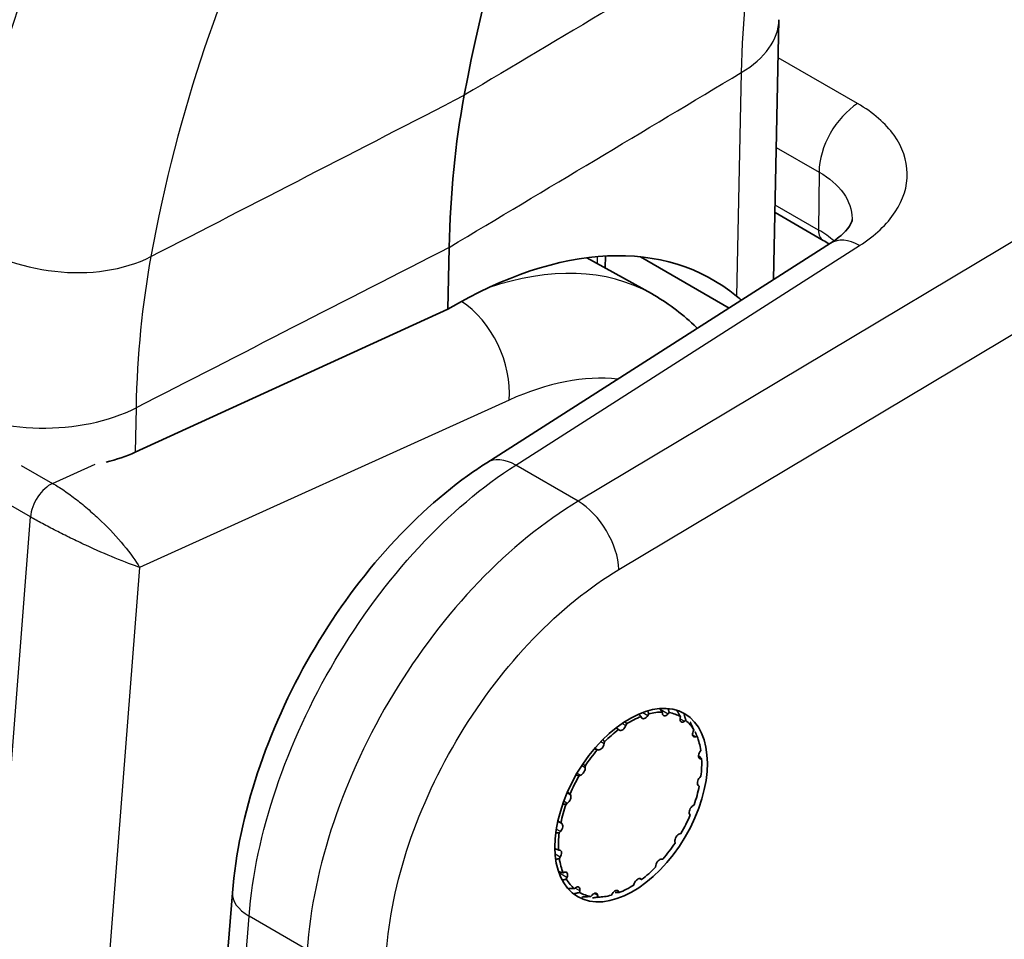
# Model space of a CAD drawing. Units: millimetres. Extents: x 43 to 3768, y 24 to 1850.
# Drawn here: x 891 to 910, y 514 to 531 of the extents above; entities that cross this region are included whole.
import ezdxf

# ---------------------------------------------------------------- set-up
doc = ezdxf.new("R2010")
doc.units = ezdxf.units.MM
doc.header["$LTSCALE"] = 3
doc.layers.add('Visible (ISO)', color=7, linetype='Continuous', lineweight=35)
doc.layers.add('Visible Narrow (ISO)', color=7, linetype='Continuous', lineweight=25)

msp = doc.modelspace()

# ---------------------------------------------------------------- linework, layer by layer
at = {"layer": 'Visible (ISO)'}
for p, q in [((905.904, 531.365), (905.801, 526.358)), ((906.757, 527.113), (905.828, 527.649)), ((900.277, 522.831), (906.899, 527.059)), ((899.528, 525.786), (899.552, 526.979)), ((902.203, 526.78), (903.447, 526.088)), ((902.562, 526.813), (902.557, 526.583)), ((903.235, 526.797), (904.943, 525.81)), ((899.528, 525.786), (893.503, 523.032)), ((893.587, 525.161), (893.587, 525.161)), ((893.533, 524.307), (893.533, 524.307)), ((900.005, 520.411), (900.005, 520.411)), ((903.255, 517.922), (903.246, 517.943)), ((903.396, 517.993), (903.378, 517.963)), ((903.659, 518.001), (903.657, 518.028)), ((903.791, 518.016), (903.768, 517.992)), ((904.002, 517.908), (904.008, 517.939)), ((902.967, 517.798), (902.955, 517.766)), ((904.111, 517.867), (904.086, 517.849)), ((902.83, 517.679), (902.814, 517.691)), ((904.251, 517.653), (904.263, 517.685)), ((904.326, 517.558), (904.302, 517.55)), ((902.544, 517.451), (902.539, 517.421)), ((902.425, 517.295), (902.403, 517.298)), ((904.38, 517.259), (904.399, 517.289)), ((902.169, 516.987), (902.172, 516.96)), ((904.415, 517.121), (904.393, 517.123)), ((902.079, 516.809), (902.055, 516.801)), ((904.378, 516.767), (904.401, 516.791)), ((904.369, 516.599), (904.352, 516.61)), ((901.879, 516.449), (901.89, 516.429)), ((901.827, 516.268), (901.802, 516.251)), ((904.244, 516.223), (904.269, 516.24)), ((897.377, 516.054), (897.377, 516.054)), ((904.192, 516.041), (904.182, 516.061)), ((897.358, 516), (897.358, 516)), ((901.703, 515.892), (901.719, 515.881)), ((901.694, 515.724), (901.671, 515.7)), ((903.993, 515.682), (904.017, 515.689)), ((903.902, 515.504), (903.899, 515.531)), ((901.657, 515.369), (901.678, 515.368)), ((901.691, 515.231), (901.673, 515.202)), ((903.647, 515.195), (903.668, 515.193)), ((901.745, 514.932), (901.77, 514.941)), ((903.528, 515.039), (903.532, 515.07)), ((901.821, 514.838), (901.808, 514.806)), ((903.105, 514.693), (903.117, 514.725)), ((903.242, 514.812), (903.258, 514.8)), ((895.378, 514.547), (894.211, 499.747)), ((901.96, 514.624), (901.985, 514.642)), ((902.069, 514.583), (902.064, 514.552)), ((902.675, 514.498), (902.693, 514.528)), ((902.816, 514.569), (902.826, 514.548)), ((902.281, 514.474), (902.303, 514.499)), ((902.412, 514.49), (902.414, 514.463)), ((902.543, 514.471), (902.413, 514.454))]:
    msp.add_line(p, q, dxfattribs=at)
for centre, major_axis, ratio, start_param, end_param in [((930.108, 506.232), (-21.101, 38.088), 0.590977, 0.27743, 0.622382), ((914.964, 518.077), (10.543, -19.033), 0.590944, 3.76401, 3.935448), ((899.343, 516.742), (5.214, 9.654), 0.554248, 6.178315, 7.030834), ((891.643, 524.178), (-2.718, 0.171), 0.53394, 2.102373, 2.35734), ((899.079, 518.326), (1.688, 2.922), 0.575198, 6.244061, 6.244161), ((903.036, 516.245), (0.976, 1.691), 0.57735, 0.632878, 0.835374), ((903.326, 517.998), (-0.0544, -0.0943), 0.57735, 5.907853, 7.81261), ((903.036, 516.245), (0.976, 1.691), 0.57735, 0.318719, 0.521215), ((903.736, 518.054), (-0.0544, -0.0943), 0.57735, 5.593694, 7.498451), ((903.036, 516.245), (0.976, 1.691), 0.57735, 0.00456, 0.207055), ((902.888, 517.771), (-0.0544, -0.0943), 0.57735, 6.222012, 8.12677), ((904.078, 517.932), (-0.0544, -0.0943), 0.57735, 5.279534, 7.184292), ((903.036, 516.245), (0.976, 1.691), 0.57735, 5.973586, 6.176081), ((903.036, 516.245), (0.976, 1.691), 0.57735, 0.947037, 1.149533), ((904.317, 517.646), (-0.0544, -0.0943), 0.57735, 4.965375, 6.870133), ((903.036, 516.245), (-0.976, -1.691), 0.57735, 2.517834, 2.720329), ((902.464, 517.395), (-0.0544, -0.0943), 0.57735, 0.252986, 2.157744), ((903.036, 516.245), (0.976, 1.691), 0.57735, 1.261197, 1.463692), ((904.431, 517.222), (-0.0544, -0.0943), 0.57735, 4.651216, 6.555973), ((903.036, 516.245), (-0.976, -1.691), 0.57735, 2.203674, 2.40617), ((903.036, 516.245), (0.976, 1.691), 0.57735, 1.575356, 1.777852), ((902.096, 516.906), (-0.0544, -0.0943), 0.57735, 0.567145, 2.471903), ((904.409, 516.703), (-0.0544, -0.0943), 0.57735, 4.337057, 6.241814), ((901.82, 516.352), (0.0544, 0.0943), 0.57735, 4.022897, 5.927655), ((903.036, 516.245), (-0.976, -1.691), 0.57735, 1.889515, 2.092011), ((903.036, 516.245), (0.976, 1.691), 0.57735, 1.889515, 2.092011), ((904.252, 516.139), (-0.0544, -0.0943), 0.57735, 4.022897, 5.927655), ((903.036, 516.245), (-0.976, -1.691), 0.57735, 1.575356, 1.777852), ((901.663, 515.788), (0.0544, 0.0943), 0.57735, 4.337057, 6.241814), ((903.036, 516.245), (0.976, 1.691), 0.57735, 2.203674, 2.40617), ((903.976, 515.585), (0.0544, 0.0943), 0.57735, 0.567145, 2.471903), ((899.079, 518.326), (-1.688, -2.922), 0.575198, 6.16753, 6.167558), ((903.036, 516.245), (-0.976, -1.691), 0.57735, 1.261197, 1.463692), ((901.64, 515.269), (0.0544, 0.0943), 0.57735, 4.651216, 6.555973), ((903.036, 516.245), (0.976, 1.691), 0.57735, 2.517834, 2.720329), ((903.608, 515.096), (0.0544, 0.0943), 0.57735, 0.252986, 2.157744), ((901.754, 514.845), (0.0544, 0.0943), 0.57735, 4.965375, 6.870133), ((903.036, 516.245), (-0.976, -1.691), 0.57735, 0.947037, 1.149533), ((903.036, 516.245), (-0.976, -1.691), 0.57735, 5.973586, 6.176081), ((903.184, 514.72), (0.0544, 0.0943), 0.57735, 6.222012, 8.12677), ((901.994, 514.558), (0.0544, 0.0943), 0.57735, 5.279534, 7.184292), ((903.036, 516.245), (-0.976, -1.691), 0.57735, 0.00456, 0.207055), ((902.335, 514.437), (0.0544, 0.0943), 0.57735, 5.593694, 7.498451), ((902.745, 514.492), (0.0544, 0.0943), 0.57735, 5.907853, 7.81261), ((903.036, 516.245), (-0.976, -1.691), 0.57735, 0.632878, 0.835374), ((903.036, 516.245), (-0.976, -1.691), 0.57735, 0.318719, 0.521215)]:
    msp.add_ellipse(centre, major_axis=major_axis, ratio=ratio, start_param=start_param, end_param=end_param, dxfattribs=at)
msp.add_ellipse((903.056, 516.234), major_axis=(1.034, 1.76), ratio=0.592444, dxfattribs=at)
for points, knots in [([(897.762, 541.988), (896.967, 541.362), (896.22, 540.66), (894.831, 539.118), (894.19, 538.277), (893.021, 536.466), (892.492, 535.496), (891.553, 533.44), (891.142, 532.353), (890.44, 530.075), (890.15, 528.884), (889.921, 527.647)], [5.5850536, 5.5850536, 5.5850536, 5.5850536, 5.6903926, 5.6903926, 5.7957316, 5.7957316, 5.9010706, 5.9010706, 6.0064095, 6.0064095, 6.1117485, 6.1117485, 6.1117485, 6.1117485]), ([(906.899, 527.059), (907.024, 527.139), (907.122, 527.223), (907.25, 527.362), (907.282, 527.418), (907.313, 527.49), (907.313, 527.506), (907.313, 527.515)], [0, 0, 0, 0, 0.0762904, 0.0762904, 0.1509518, 0.1509518, 0.2267428, 0.2267428, 0.2267428, 0.2267428]), ([(904.331, 525.42), (904.31, 525.44), (904.289, 525.461), (904.021, 525.717), (903.745, 525.922), (903.447, 526.088)], [7.0080818, 7.0080818, 7.0080818, 7.0080818, 7.0209882, 7.0209882, 7.1695477, 7.1695477, 7.1695477, 7.1695477]), ([(895.378, 514.547), (895.437, 515.289), (895.603, 516.078), (896.116, 517.628), (896.469, 518.41), (897.302, 519.852), (897.791, 520.532), (898.846, 521.722), (899.425, 522.245), (900.104, 522.718), (900.19, 522.775), (900.277, 522.831)], [0, 0, 0, 0, 0.296168, 0.296168, 0.590546, 0.590546, 0.879047, 0.879047, 1.167782, 1.167782, 1.209393, 1.209393, 1.209393, 1.209393])]:
    msp.add_open_spline(points, degree=3, knots=knots, dxfattribs=at)
for points in [[(913.761, 530.397), (911.271, 531.872), (908.785, 533.349), (906.302, 534.827)], [(906.872, 527.042), (906.836, 527.066), (906.797, 527.09), (906.757, 527.113)], [(905.088, 526.041), (905.12, 526.015), (905.151, 525.988), (905.18, 525.962)], [(896.973, 514.592), (896.973, 514.592), (896.973, 514.592), (896.973, 514.591)]]:
    msp.add_open_spline(points, degree=3, dxfattribs=at)
for points, weights in [([(903.246, 517.943), (903.222, 517.964), (903.198, 517.985)], [1.0854099179, 1.08667712136, 1.08785630217]), ([(903.376, 518.05), (903.386, 518.021), (903.396, 517.993)], [1.08807957993, 1.08679752074, 1.0854099179]), ([(903.657, 518.028), (903.631, 518.06), (903.604, 518.094)], [1.0854099179, 1.08709337705, 1.08862148776]), ([(903.767, 518.094), (903.779, 518.055), (903.791, 518.016)], [1.08934326873, 1.0874958467, 1.0854099179]), ([(904.008, 517.939), (903.972, 517.999), (903.934, 518.062)], [1.0854099179, 1.08830935697, 1.09074797776]), ([(904.076, 517.981), (904.094, 517.922), (904.111, 517.867)], [1.09193272747, 1.08903062346, 1.0854099179]), ([(902.944, 517.849), (902.955, 517.823), (902.967, 517.798)], [1.08769939111, 1.08659301767, 1.0854099179]), ([(904.263, 517.685), (904.229, 517.761), (904.192, 517.841)], [1.0854099179, 1.08903062346, 1.09193272747]), ([(902.814, 517.691), (902.789, 517.706), (902.764, 517.722)], [1.0854099179, 1.08657174475, 1.08765957963]), ([(904.29, 517.645), (904.309, 517.601), (904.326, 517.558)], [1.09193272747, 1.08903062346, 1.0854099179]), ([(902.514, 517.5), (902.529, 517.476), (902.544, 517.451)], [1.08766390995, 1.08657405733, 1.0854099179]), ([(902.403, 517.298), (902.376, 517.309), (902.348, 517.32)], [1.0854099179, 1.08658959461, 1.08769298832]), ([(904.371, 517.179), (904.394, 517.149), (904.415, 517.121)], [1.09193272747, 1.08903062346, 1.0854099179]), ([(902.131, 517.033), (902.15, 517.01), (902.169, 516.987)], [1.08775351988, 1.08662198355, 1.0854099179]), ([(902.055, 516.801), (902.025, 516.808), (901.995, 516.815)], [1.0854099179, 1.08664841634, 1.08780283479]), ([(901.831, 516.492), (901.856, 516.47), (901.879, 516.449)], [1.08787622092, 1.08668782755, 1.0854099179]), ([(901.802, 516.251), (901.771, 516.253), (901.738, 516.255)], [1.0854099179, 1.08671767486, 1.08793168516]), ([(901.645, 515.927), (901.674, 515.91), (901.703, 515.892)], [1.08801886869, 1.08676469809, 1.0854099179]), ([(901.671, 515.7), (901.638, 515.698), (901.604, 515.696)], [1.0854099179, 1.08680760349, 1.08809820604]), ([(901.587, 515.396), (901.622, 515.383), (901.657, 515.369)], [1.08825047248, 1.08689025636, 1.0854099179]), ([(901.673, 515.202), (901.638, 515.196), (901.603, 515.191)], [1.0854099179, 1.08698371302, 1.08842173992]), ([(901.659, 514.951), (901.703, 514.941), (901.745, 514.932)], [1.08877903373, 1.08718038672, 1.0854099179]), ([(901.808, 514.806), (901.769, 514.797), (901.728, 514.788)], [1.0854099179, 1.08743666739, 1.08923825136]), ([(903.258, 514.8), (903.238, 514.809), (903.216, 514.819)], [1.0854099179, 1.08798891649, 1.09020332575]), ([(901.835, 514.631), (901.899, 514.628), (901.96, 514.624)], [1.09014417391, 1.08795450886, 1.0854099179]), ([(902.064, 514.552), (902.007, 514.538), (901.947, 514.524)], [1.0854099179, 1.08881738956, 1.09158840837]), ([(902.826, 514.548), (902.788, 514.549), (902.747, 514.55)], [1.0854099179, 1.08903062346, 1.09193272747]), ([(902.107, 514.463), (902.196, 514.469), (902.281, 514.474)], [1.09193272747, 1.08903062346, 1.0854099179]), ([(902.414, 514.463), (902.366, 514.454), (902.314, 514.445)], [1.0854099179, 1.08903062346, 1.09193272747])]:
    msp.add_rational_spline(points, weights, degree=2, dxfattribs=at)
at = {"layer": 'Visible Narrow (ISO)'}
for p, q in [((907.419, 529.749), (905.889, 530.632)), ((905.177, 530.346), (905.088, 526.041)), ((914.46, 529.513), (902.039, 522.091)), ((905.853, 528.906), (906.676, 528.431)), ((906.676, 528.431), (906.667, 527.312)), ((902.822, 520.774), (915.315, 528.238)), ((906.667, 527.312), (905.831, 527.795)), ((900.836, 522.786), (907.458, 527.014)), ((902.408, 526.666), (902.411, 526.802)), ((893.531, 524.247), (893.531, 524.247)), ((900.706, 524.036), (893.588, 520.813)), ((893.521, 523.888), (893.503, 523.032)), ((891.31, 522.779), (891.914, 522.432)), ((891.914, 522.432), (892.732, 522.802)), ((902.039, 522.091), (900.836, 522.786)), ((891.489, 521.785), (890.434, 522.391)), ((890.157, 504.656), (891.489, 521.785)), ((893.588, 520.813), (892.406, 505.615)), ((903.282, 518.019), (903.378, 517.963)), ((903.616, 518.08), (903.768, 517.992)), ((902.882, 517.808), (902.955, 517.766)), ((904.001, 517.899), (904.086, 517.849)), ((904.242, 517.585), (904.302, 517.55)), ((902.474, 517.458), (902.539, 517.421)), ((902.425, 517.295), (902.36, 517.333)), ((902.107, 516.998), (902.172, 516.96)), ((904.364, 517.14), (904.393, 517.123)), ((902.079, 516.809), (902.013, 516.847)), ((901.821, 516.469), (901.89, 516.429)), ((901.827, 516.268), (901.757, 516.308)), ((901.644, 515.924), (901.719, 515.881)), ((901.694, 515.724), (901.615, 515.77)), ((901.691, 515.231), (901.593, 515.289)), ((901.821, 514.838), (901.667, 514.927)), ((903.242, 514.812), (903.235, 514.816)), ((902.069, 514.583), (901.977, 514.636)), ((902.412, 514.49), (902.343, 514.53)), ((902.816, 514.569), (902.776, 514.592)), ((894.523, 499.206), (895.697, 514.096)), ((896.819, 513.448), (895.697, 514.096))]:
    msp.add_line(p, q, dxfattribs=at)
for centre, major_axis, ratio, start_param, end_param in [((922.427, 501.977), (-22.521, 40.652), 0.590977, 0.095687, 0.622382), ((924.28, 503.003), (-21.241, 38.341), 0.590977, 0.104218, 0.623508), ((4051.171, 1978.886), (-4380.237, 317.687), 0.524884, 0.808727, 0.81111), ((920.519, 521.409), (10.463, -19.073), 0.588637, 3.76755, 3.937889), ((903.183, 531.421), (2.721, -0.056), 0.565591, 5.546224, 6.283185), ((907.445, 528.876), (0.544, 0.943), 0.57735, 0.820305, 2.356194), ((906.975, 527.49), (-0.218, -0.377), 0.57735, 5.497787, 6.283185), ((891.982, 528.314), (-2.677, 0.492), 0.654898, 0.926329, 2.433771), ((907.485, 526.142), (-0.586, 0.917), 0.566662, 5.472532, 6.283185), ((908.999, 515.027), (10.622, -18.985), 0.593306, 3.762604, 3.932943), ((899.034, 518.352), (4.454, 7.712), 0.575198, 0.009205, 0.584361), ((899.626, 524.659), (0.629, -1.388), 0.638023, 0.843528, 2.373414), ((896.193, 519.993), (-4.428, -7.667), 0.575198, 4.361052, 4.361069), ((900.127, 517.721), (3.692, 6.393), 0.575198, 0.249504, 0.676186), ((891.661, 525.038), (-2.721, 0.056), 0.565591, 0.82737, 2.334818), ((900.862, 521.913), (-0.586, 0.917), 0.566662, 5.472532, 6.283185), ((891.877, 521.964), (0.271, 0.472), 0.590296, 0.67492, 2.262996), ((899.924, 517.838), (2.294, 3.972), 0.575198, 0.154936, 0.154951), ((902.066, 521.218), (-0.558, 0.934), 0.546873, 3.927588, 5.489055), ((899.18, 518.268), (2.103, 3.641), 0.575198, 6.167188, 6.167245), ((899.079, 518.326), (2, 3.464), 0.575198, 6.150638, 6.150719), ((899.079, 518.326), (-2, -3.464), 0.575198, 6.262135, 6.262224), ((896.463, 514.461), (-1.085, 0.086), 0.528961, 0, 0.828657), ((899.18, 518.268), (-2.103, -3.641), 0.575198, 6.241161, 6.241255), ((900.127, 517.721), (-2.499, -4.326), 0.575198, 5.916651, 5.916737)]:
    msp.add_ellipse(centre, major_axis=major_axis, ratio=ratio, start_param=start_param, end_param=end_param, dxfattribs=at)
for points, knots in [([(940.518, 528.454), (939.876, 528.825), (939.243, 529.189), (938.619, 529.548), (937.909, 529.956), (937.21, 530.357), (936.522, 530.75), (935.073, 531.578), (933.675, 532.372), (932.326, 533.13), (929.271, 534.847), (926.472, 536.384), (923.929, 537.742), (923.901, 537.757), (923.873, 537.772), (923.846, 537.786), (923.837, 537.791), (923.829, 537.795), (923.817, 537.802), (923.488, 537.977), (923.161, 538.151), (922.836, 538.323), (920.315, 539.659), (917.879, 540.907), (915.529, 542.068), (912.673, 543.477), (909.944, 544.757), (907.341, 545.909)], [0.0019867, 0.0019867, 0.0019867, 0.0019867, 0.0515907, 0.0515907, 0.0515907, 0.108059, 0.108059, 0.108059, 0.2269669, 0.2269669, 0.2269669, 0.4962641, 0.4962641, 0.4962641, 0.4991991, 0.4991991, 0.4991991, 0.5001646, 0.5001646, 0.5001646, 0.5271975, 0.5271975, 0.5271975, 0.736412, 0.736412, 0.736412, 0.9906188, 0.9906188, 0.9906188, 0.9906188]), ([(907.458, 527.014), (907.752, 527.202), (907.986, 527.423), (908.142, 527.661), (908.299, 527.898), (908.379, 528.153), (908.375, 528.405), (908.371, 528.658), (908.284, 528.908), (908.121, 529.138), (907.958, 529.367), (907.718, 529.576), (907.419, 529.749)], [4.974725, 4.974725, 4.974725, 4.974725, 5.36306, 5.36306, 5.36306, 5.751396, 5.751396, 5.751396, 6.139732, 6.139732, 6.139732, 6.528068, 6.528068, 6.528068, 6.528068]), ([(906.676, 528.431), (906.875, 528.317), (907.035, 528.178), (907.253, 527.871), (907.311, 527.703), (907.313, 527.527), (907.313, 527.521), (907.313, 527.515)], [6.038303, 6.038303, 6.038303, 6.038303, 6.4266387, 6.4266387, 6.8149745, 6.8149745, 6.8279593, 6.8279593, 6.8279593, 6.8279593]), ([(895.697, 514.096), (895.757, 514.875), (895.935, 515.711), (896.218, 516.55), (896.5, 517.39), (896.888, 518.233), (897.356, 519.024), (897.824, 519.816), (898.372, 520.556), (898.965, 521.197), (899.558, 521.837), (900.195, 522.379), (900.836, 522.786)], [2.765253, 2.765253, 2.765253, 2.765253, 3.127409, 3.127409, 3.127409, 3.489565, 3.489565, 3.489565, 3.851721, 3.851721, 3.851721, 4.213877, 4.213877, 4.213877, 4.213877]), ([(891.914, 522.432), (891.982, 522.393), (892.057, 522.347), (892.137, 522.292), (892.212, 522.241), (892.291, 522.183), (892.374, 522.12), (892.453, 522.058), (892.534, 521.991), (892.616, 521.92), (892.696, 521.85), (892.776, 521.777), (892.854, 521.701), (893.011, 521.55), (893.158, 521.391), (893.281, 521.242), (893.413, 521.082), (893.516, 520.935), (893.588, 520.813)], [3.128503, 3.128503, 3.128503, 3.128503, 3.340095, 3.340095, 3.340095, 3.539297, 3.539297, 3.539297, 3.731466, 3.731466, 3.731466, 3.920416, 3.920416, 3.920416, 4.301548, 4.301548, 4.301548, 4.712389, 4.712389, 4.712389, 4.712389]), ([(902.039, 522.091), (901.379, 521.695), (900.725, 521.164), (900.118, 520.531), (899.511, 519.898), (898.952, 519.165), (898.477, 518.377), (898.001, 517.59), (897.609, 516.75), (897.327, 515.91), (897.045, 515.07), (896.871, 514.232), (896.819, 513.448)], [5.210901, 5.210901, 5.210901, 5.210901, 5.573057, 5.573057, 5.573057, 5.935213, 5.935213, 5.935213, 6.297369, 6.297369, 6.297369, 6.659525, 6.659525, 6.659525, 6.659525]), ([(893.588, 520.813), (893.464, 520.855), (893.303, 520.916), (893.117, 520.993), (892.943, 521.065), (892.748, 521.15), (892.551, 521.241), (892.454, 521.286), (892.356, 521.333), (892.26, 521.379), (892.163, 521.427), (892.069, 521.474), (891.979, 521.52), (891.886, 521.567), (891.799, 521.613), (891.719, 521.657), (891.634, 521.703), (891.557, 521.746), (891.489, 521.785)], [1.570796, 1.570796, 1.570796, 1.570796, 1.981637, 1.981637, 1.981637, 2.362769, 2.362769, 2.362769, 2.55172, 2.55172, 2.55172, 2.743888, 2.743888, 2.743888, 2.94309, 2.94309, 2.94309, 3.154683, 3.154683, 3.154683, 3.154683]), ([(898.342, 513.369), (898.386, 514.041), (898.534, 514.76), (899.018, 516.199), (899.354, 516.92), (900.171, 518.269), (900.651, 518.897), (901.693, 519.98), (902.255, 520.435), (902.822, 520.774)], [5.906846, 5.906846, 5.906846, 5.906846, 6.269002, 6.269002, 6.631158, 6.631158, 6.993314, 6.993314, 7.355469, 7.355469, 7.355469, 7.355469])]:
    msp.add_open_spline(points, degree=3, knots=knots, dxfattribs=at)
for points in [[(905.462, 533.258), (903.588, 532.141), (901.715, 531.025), (899.841, 529.909)], [(899.552, 526.979), (901.427, 528.101), (903.302, 529.223), (905.177, 530.346)], [(893.806, 526.8), (895.818, 527.836), (897.829, 528.872), (899.841, 529.909)], [(906.964, 527.102), (906.876, 527.18), (906.775, 527.25), (906.667, 527.312)], [(899.552, 526.979), (897.542, 525.948), (895.531, 524.918), (893.521, 523.888)]]:
    msp.add_open_spline(points, degree=3, dxfattribs=at)

doc.saveas('drawing.dxf')
